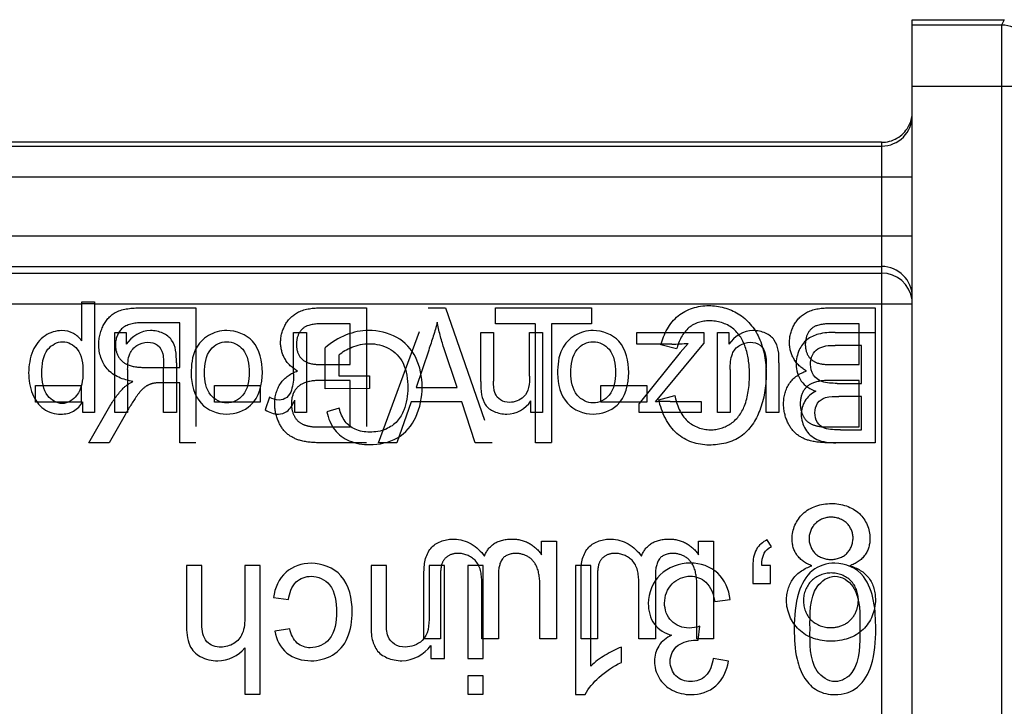
# Model space of a CAD drawing. Units: millimetres. Extents: x 0 to 210, y 0 to 297.
# Drawn here: x 171 to 187, y 130 to 141 of the extents above; entities that cross this region are included whole.
import ezdxf

# ---------------------------------------------------------------- set-up
doc = ezdxf.new("R2010")
doc.units = ezdxf.units.MM
doc.header["$LTSCALE"] = 19.36
doc.linetypes.add('HIDDEN', pattern=[0.2, 0.1, -0.1])
doc.layers.add('3_SUPERFICIES', color=7, linetype='CONTINUOUS')
doc.layers.add('6_FUNCOES_GEOM', color=7, linetype='CONTINUOUS')

msp = doc.modelspace()

# ---------------------------------------------------------------- linework, layer by layer
at = {"layer": '3_SUPERFICIES', "color": 7, "linetype": 'Continuous'}
for p, q in [((172.4095, 135.9292), (172.4095, 136.564)), ((172.4095, 136.564), (172.6194, 136.564)), ((172.6194, 136.564), (172.6194, 134.7603)), ((172.9483, 134.7603), (172.9483, 136.0643)), ((172.9483, 136.0643), (173.1361, 136.0643)), ((173.1361, 136.0643), (173.1361, 135.8727)), ((175.8644, 135.3816), (175.8644, 136.0643)), ((175.8644, 136.0643), (176.0744, 136.0643)), ((176.0744, 136.0643), (176.0744, 134.7603)), ((178.9159, 135.2625), (178.9159, 136.0643)), ((178.9159, 136.0643), (179.1258, 136.0643)), ((179.1258, 136.0643), (179.1258, 135.2711)), ((179.7125, 135.3521), (179.7125, 136.0643)), ((179.7125, 136.0643), (179.9225, 136.0643)), ((179.9225, 136.0643), (179.9225, 134.7603)), ((181.4599, 135.874), (181.4599, 136.0643)), ((181.4599, 136.0643), (182.5563, 136.0643)), ((182.5563, 136.0643), (182.5563, 135.885)), ((182.7744, 134.7603), (182.7744, 136.0643)), ((182.7744, 136.0643), (182.9622, 136.0643)), ((182.9622, 136.0643), (182.9622, 135.8727)), ((184.6979, 136.0643), (185.3499, 136.0643)), ((185.3499, 136.0643), (185.3499, 134.2643)), ((182.0326, 135.874), (181.4599, 135.874)), ((181.7678, 134.9322), (182.5563, 135.885)), ((182.2974, 135.885), (182.1679, 135.734)), ((185.1236, 135.8519), (184.6979, 135.8519)), ((185.1236, 135.233), (185.1236, 135.8519)), ((176.3788, 135.1459), (176.3788, 135.8138)), ((176.6005, 135.6935), (176.6005, 135.3583)), ((182.1679, 135.734), (181.4972, 134.9064)), ((173.9527, 135.5682), (173.9527, 134.7603)), ((183.7787, 135.5682), (183.7787, 134.7603)), ((173.1583, 135.459), (173.1583, 134.7603)), ((173.7427, 134.7603), (173.7427, 135.4835)), ((176.6005, 135.3583), (177.1032, 135.3583)), ((177.1032, 135.3583), (177.1032, 135.1471)), ((182.9844, 135.459), (182.9844, 134.7603)), ((183.5688, 134.7603), (183.5688, 135.4835)), ((184.7282, 135.233), (185.1236, 135.233)), ((177.1032, 135.1471), (176.3788, 135.1459)), ((172.4281, 134.7603), (172.4281, 134.9298)), ((175.4737, 135.0071), (175.4014, 134.8021)), ((175.8854, 134.7603), (175.8854, 134.958)), ((179.7335, 134.7603), (179.7335, 134.9457)), ((181.4972, 134.7603), (181.4972, 134.9064)), ((182.0046, 134.9396), (182.5097, 134.9396)), ((182.5097, 134.9396), (182.5097, 134.7603)), ((185.1236, 135.0206), (184.7539, 135.0206)), ((185.1236, 134.4767), (185.1236, 135.0206)), ((172.6194, 134.7603), (172.4281, 134.7603)), ((173.1583, 134.7603), (172.9483, 134.7603)), ((173.9527, 134.7603), (173.7427, 134.7603)), ((176.0744, 134.7603), (175.8854, 134.7603)), ((176.6086, 134.8266), (176.4045, 134.7677)), ((179.9225, 134.7603), (179.7335, 134.7603)), ((182.5097, 134.7603), (181.4972, 134.7603)), ((182.9844, 134.7603), (182.7744, 134.7603)), ((183.7787, 134.7603), (183.5688, 134.7603)), ((184.7819, 134.4767), (185.1236, 134.4767)), ((185.3499, 134.2643), (184.7084, 134.2643))]:
    msp.add_line(p, q, dxfattribs=at)
for points, start_tangent, end_tangent in [([(171.8113, 136.0086), (171.6128, 135.7635)], (-0.8395061, -0.5433502), (-0.3918151, -0.920044)), ([(172.084, 136.0938), (171.8113, 136.0086)], (-1, 0), (-0.8395061, -0.5433502)), ([(172.273, 136.0471), (172.084, 136.0938)], (-0.8768654, 0.480736), (-1, 0)), ([(172.4095, 135.9292), (172.273, 136.0471)], (-0.5900184, 0.8073898), (-0.8768654, 0.480736)), ([(173.5292, 136.0938), (173.1361, 135.8727)], (-1, 0), (-0.5491441, -0.8357277)), ([(173.7345, 136.0496), (173.5292, 136.0938)], (-0.9057769, 0.4237549), (-1, 0)), ([(173.8757, 135.9391), (173.7345, 136.0496)], (-0.5657541, 0.824574), (-0.9057769, 0.4237549)), ([(174.4752, 136.0139), (174.2664, 135.7905)], (-0.8649206, -0.5019088), (-0.4467542, -0.8946567)), ([(174.7738, 136.0938), (174.4752, 136.0139)], (-1, 0), (-0.8649206, -0.5019088)), ([(175.1952, 135.9185), (174.7738, 136.0938)], (-0.6751299, 0.7376989), (-1, 0)), ([(176.7232, 136.0243), (176.3788, 135.8138)], (-0.9320002, -0.3624578), (-0.76822, -0.640186)), ([(177.0869, 136.095), (176.7232, 136.0243)], (-1, 0), (-0.9320002, -0.3624578)), ([(177.5453, 135.982), (177.0869, 136.095)], (-0.8750767, 0.4839843), (-1, 0)), ([(180.4497, 136.0139), (180.2409, 135.7905)], (-0.8649201, -0.5019096), (-0.4467542, -0.8946567)), ([(180.7483, 136.0938), (180.4497, 136.0139)], (-1, 0), (-0.8649201, -0.5019096)), ([(181.1697, 135.9185), (180.7483, 136.0938)], (-0.6751299, 0.7376989), (-1, 0)), ([(183.3553, 136.0938), (182.9622, 135.8727)], (-1, 0), (-0.5491433, -0.8357282)), ([(183.5606, 136.0496), (183.3553, 136.0938)], (-0.9057769, 0.4237549), (-1, 0)), ([(183.7018, 135.9391), (183.5606, 136.0496)], (-0.5657502, 0.8245767), (-0.9057769, 0.4237549)), ([(184.4226, 136.0348), (184.235, 135.9449)], (-0.9670746, -0.2544932), (-0.7837013, -0.6211379)), ([(184.6979, 136.0643), (184.4226, 136.0348)], (-1, 0), (-0.9670746, -0.2544932)), ([(171.8589, 135.788), (172.098, 135.912)], (0.6229398, 0.7822698), (1, 0)), ([(172.098, 135.912), (172.3331, 135.7923)], (1, 0), (0.6270504, -0.7789787)), ([(173.1933, 135.7144), (173.3101, 135.8528)], (0.3680481, 0.9298067), (0.8497129, 0.5272457)), ([(173.3101, 135.8528), (173.4872, 135.9034)], (0.8497129, 0.5272457), (1, 0)), ([(173.4872, 135.9034), (173.6461, 135.8546)], (1, 0), (0.7890167, -0.6143718)), ([(173.6461, 135.8546), (173.7303, 135.7169)], (0.7890167, -0.6143718), (0.2200924, -0.975479)), ([(173.9408, 135.7747), (173.8757, 135.9391)], (-0.1907468, 0.9816393), (-0.5657541, 0.824574)), ([(174.514, 135.7865), (174.7738, 135.912)], (0.639237, 0.7690098), (1, 0)), ([(174.7738, 135.912), (175.0354, 135.7883)], (1, 0), (0.6392392, -0.769008)), ([(175.3547, 135.4123), (175.1952, 135.9185)], (0, 1), (-0.6751299, 0.7376989)), ([(176.8128, 135.8212), (177.0997, 135.8801)], (0.9216352, 0.3880574), (1, 0)), ([(177.0997, 135.8801), (177.4195, 135.802)], (1, 0), (0.887146, -0.4614889)), ([(177.8558, 135.6531), (177.5453, 135.982)], (-0.4394863, 0.8982493), (-0.8750767, 0.4839843)), ([(180.4885, 135.7865), (180.7483, 135.912)], (0.6392381, 0.7690089), (1, 0)), ([(180.7483, 135.912), (181.0099, 135.7883)], (1, 0), (0.6392381, -0.7690089)), ([(181.3292, 135.4123), (181.1697, 135.9185)], (0, 1), (-0.6751299, 0.7376989)), ([(182.0326, 135.874), (182.2974, 135.885)], (1, 0), (0.9968982, 0.0787024)), ([(183.0194, 135.7144), (183.1362, 135.8528)], (0.3680495, 0.9298062), (0.8497129, 0.5272457)), ([(183.1362, 135.8528), (183.3133, 135.9034)], (0.8497129, 0.5272457), (1, 0)), ([(183.3133, 135.9034), (183.4722, 135.8546)], (1, 0), (0.7890153, -0.6143736)), ([(183.4722, 135.8546), (183.5564, 135.7169)], (0.7890153, -0.6143736), (0.2200924, -0.975479)), ([(183.7668, 135.7747), (183.7018, 135.9391)], (-0.1907504, 0.9816386), (-0.5657502, 0.8245767)), ([(184.235, 135.9449), (184.11, 135.7782)], (-0.7837013, -0.6211379), (-0.4230954, -0.9060851)), ([(184.413, 135.7946), (184.5439, 135.8435)], (0.8387797, 0.544471), (0.9814229, 0.1918571)), ([(184.5439, 135.8435), (184.6979, 135.8519)], (0.9814229, 0.1918571), (1, 0)), ([(171.6128, 135.7635), (171.544, 135.4025)], (-0.3918151, -0.920044), (0, -1)), ([(171.7586, 135.4013), (171.8589, 135.788)], (0, 1), (0.6229398, 0.7822698)), ([(172.3331, 135.7923), (172.4293, 135.4197)], (0.6270504, -0.7789787), (0, -1)), ([(173.1583, 135.459), (173.1933, 135.7144)], (0, 1), (0.3680481, 0.9298067)), ([(173.7303, 135.7169), (173.7427, 135.4835)], (0.2200924, -0.975479), (0, -1)), ([(173.9527, 135.5682), (173.9408, 135.7747)], (0, 1), (-0.1907468, 0.9816393)), ([(174.2664, 135.7905), (174.1941, 135.3939)], (-0.4467542, -0.8946567), (0, -1)), ([(174.4099, 135.4049), (174.514, 135.7865)], (0, 1), (0.639237, 0.7690098)), ([(175.0354, 135.7883), (175.1389, 135.4123)], (0.6392392, -0.769008), (0, -1)), ([(176.6005, 135.6935), (176.8128, 135.8212)], (0.7332509, 0.6799581), (0.9216352, 0.3880574)), ([(177.4195, 135.802), (177.6491, 135.5609)], (0.887146, -0.4614889), (0.4369619, -0.89948)), ([(180.2409, 135.7905), (180.1686, 135.3939)], (-0.4467542, -0.8946567), (0, -1)), ([(180.3844, 135.4049), (180.4885, 135.7865)], (0, 1), (0.6392381, 0.7690089)), ([(181.0099, 135.7883), (181.1134, 135.4123)], (0.6392381, -0.7690089), (0, -1)), ([(182.9844, 135.459), (183.0194, 135.7144)], (0, 1), (0.3680495, 0.9298062)), ([(183.5564, 135.7169), (183.5688, 135.4835)], (0.2200924, -0.975479), (0, -1)), ([(183.7787, 135.5682), (183.7668, 135.7747)], (0, 1), (-0.1907504, 0.9816386)), ([(184.11, 135.7782), (184.0587, 135.5425)], (-0.4230954, -0.9060851), (0, -1)), ([(184.2931, 135.5425), (184.3274, 135.6945)], (0, 1), (0.4575579, 0.8891798)), ([(184.3274, 135.6945), (184.413, 135.7946)], (0.4575579, 0.8891798), (0.8387797, 0.544471)), ([(177.6491, 135.5609), (177.7272, 135.1582)], (0.4369619, -0.89948), (0, -1)), ([(177.9605, 135.1729), (177.8558, 135.6531)], (0, 1), (-0.4394863, 0.8982493)), ([(184.0587, 135.5425), (184.1429, 135.2701)], (0, -1), (0.5894006, -0.8078409)), ([(184.3421, 135.3681), (184.2931, 135.5425)], (-0.5537391, 0.8326902), (0, 1)), ([(171.544, 135.4025), (171.6063, 135.0601)], (0, -1), (0.3687987, -0.9295093)), ([(171.8568, 135.0283), (171.7586, 135.4013)], (-0.6190027, 0.7853888), (0, 1)), ([(172.4293, 135.4197), (172.3266, 135.0366)], (0, -1), (-0.6142841, -0.789085)), ([(174.1941, 135.3939), (174.3565, 134.908)], (0, -1), (0.6752033, -0.7376317)), ([(174.5149, 135.0391), (174.4099, 135.4049)], (-0.6423984, 0.7663709), (0, 1)), ([(175.1389, 135.4123), (175.0351, 135.0378)], (0, -1), (-0.6420266, -0.7666823)), ([(175.1632, 134.876), (175.3547, 135.4123)], (0.7410806, 0.671416), (0, 1)), ([(175.8644, 135.3816), (175.8295, 135.1237)], (0, -1), (-0.2836088, -0.9589401)), ([(179.7125, 135.3521), (179.6154, 135.0124)], (0, -1), (-0.7389965, -0.6737093)), ([(180.1686, 135.3939), (180.331, 134.908)], (0, -1), (0.6752026, -0.7376323)), ([(180.4894, 135.0391), (180.3844, 135.4049)], (-0.6423995, 0.76637), (0, 1)), ([(181.1134, 135.4123), (181.0096, 135.0378)], (0, -1), (-0.6420255, -0.7666833)), ([(181.1377, 134.876), (181.3292, 135.4123)], (0.7410806, 0.671416), (0, 1)), ([(184.4786, 135.2637), (184.3421, 135.3681)], (-0.9476812, 0.3192184), (-0.5537391, 0.8326902)), ([(178.9159, 135.2625), (178.9284, 135.0478)], (0, -1), (0.186661, -0.9824244)), ([(179.1503, 135.0697), (179.1258, 135.2711)], (-0.3465525, 0.9380306), (0, 1)), ([(184.1429, 135.2701), (184.3806, 135.1066)], (0.5894006, -0.8078409), (0.9548855, -0.2969743)), ([(184.7282, 135.233), (184.4786, 135.2637)], (-1, 0), (-0.9476812, 0.3192184)), ([(171.6063, 135.0601), (171.7894, 134.8175)], (0.3687987, -0.9295093), (0.8175862, -0.5758063)), ([(172.0887, 134.904), (171.8568, 135.0283)], (-1, 0), (-0.6190027, 0.7853888)), ([(172.3266, 135.0366), (172.0887, 134.904)], (-0.6142841, -0.789085), (-1, 0)), ([(174.7738, 134.9138), (174.5149, 135.0391)], (-1, 0), (-0.6423984, 0.7663709)), ([(175.0351, 135.0378), (174.7738, 134.9138)], (-0.6420266, -0.7666823), (-1, 0)), ([(175.8295, 135.1237), (175.7515, 135.0031)], (-0.2836088, -0.9589401), (-0.7801048, -0.6256489)), ([(177.7272, 135.1582), (177.6617, 134.796)], (0, -1), (-0.3702681, -0.9289249)), ([(177.8567, 134.683), (177.9605, 135.1729)], (0.4176633, 0.9086019), (0, 1)), ([(178.9284, 135.0478), (178.9935, 134.8848)], (0.186661, -0.9824244), (0.5573776, -0.8302591)), ([(179.2378, 134.9629), (179.1503, 135.0697)], (-0.8410185, 0.5410063), (-0.3465525, 0.9380306)), ([(180.7483, 134.9138), (180.4894, 135.0391)], (-1, 0), (-0.6423995, 0.76637)), ([(181.0096, 135.0378), (180.7483, 134.9138)], (-0.6420255, -0.7666833), (-1, 0)), ([(184.3806, 135.1066), (184.2007, 134.9422)], (-0.8849182, -0.4657464), (-0.5029998, -0.8642865)), ([(172.2754, 134.7809), (172.4281, 134.9298)], (0.8627755, 0.5055873), (0.5557658, 0.8313389)), ([(174.3565, 134.908), (174.7738, 134.7309)], (0.6752033, -0.7376317), (1, 0)), ([(174.7738, 134.7309), (175.1632, 134.876)], (1, 0), (0.7410806, 0.671416)), ([(175.6277, 134.9592), (175.4737, 135.0071)], (-1, 0), (-0.8491366, 0.5281733)), ([(175.7515, 135.0031), (175.6277, 134.9592)], (-0.7801048, -0.6256489), (-1, 0)), ([(175.7525, 134.7751), (175.8854, 134.958)], (0.8108399, 0.585268), (0.4608833, 0.8874608)), ([(178.9935, 134.8848), (179.134, 134.7738)], (0.5573776, -0.8302591), (0.912486, -0.4091079)), ([(179.3836, 134.9224), (179.2378, 134.9629)], (-1, 0), (-0.8410185, 0.5410063)), ([(179.3393, 134.7309), (179.7335, 134.9457)], (1, 0), (0.5383316, 0.8427331)), ([(179.6154, 135.0124), (179.3836, 134.9224)], (-0.7389965, -0.6737093), (-1, 0)), ([(180.331, 134.908), (180.7483, 134.7309)], (0.6752026, -0.7376323), (1, 0)), ([(180.7483, 134.7309), (181.1377, 134.876)], (1, 0), (0.7410806, 0.671416)), ([(182.0046, 134.9396), (181.7678, 134.9322)], (-1, 0), (-0.9985083, -0.0546008)), ([(184.2007, 134.9422), (184.1415, 134.7247)], (-0.5029998, -0.8642865), (0, -1)), ([(184.3643, 134.753), (184.4086, 134.9101)], (0, 1), (0.5726534, 0.8197976)), ([(184.4086, 134.9101), (184.5379, 135.0005)], (0.5726534, 0.8197976), (0.9539136, 0.3000813)), ([(184.5379, 135.0005), (184.7539, 135.0206)], (0.9539136, 0.3000813), (1, 0)), ([(171.7894, 134.8175), (172.0689, 134.7309)], (0.8175862, -0.5758063), (1, 0)), ([(172.0689, 134.7309), (172.2754, 134.7809)], (1, 0), (0.8627755, 0.5055873)), ([(175.4014, 134.8021), (175.6172, 134.7309)], (0.8442124, -0.5360088), (1, 0)), ([(175.6172, 134.7309), (175.7525, 134.7751)], (1, 0), (0.8108399, 0.585268)), ([(176.4045, 134.7677), (176.5346, 134.4736)], (0.2443996, -0.9696746), (0.5995833, -0.8003123)), ([(176.7049, 134.6111), (176.6086, 134.8266)], (-0.5877462, 0.8090453), (-0.2717955, 0.962355)), ([(177.6617, 134.796), (177.5546, 134.6179)], (-0.3702681, -0.9289249), (-0.6536193, -0.7568235)), ([(179.134, 134.7738), (179.3393, 134.7309)], (0.912486, -0.4091079), (1, 0)), ([(184.1415, 134.7247), (184.2092, 134.4878)], (0, -1), (0.5031776, -0.864183)), ([(184.4055, 134.5961), (184.3643, 134.753)], (-0.5166214, 0.8562139), (0, 1)), ([(176.8677, 134.4855), (176.7049, 134.6111)], (-0.9111117, 0.4121594), (-0.5877462, 0.8090453)), ([(177.5546, 134.6179), (177.3716, 134.4875)], (-0.6536193, -0.7568235), (-0.9151004, -0.4032261)), ([(177.5558, 134.3441), (177.8567, 134.683)], (0.8710503, 0.4911939), (0.4176633, 0.9086019)), ([(184.5218, 134.5027), (184.4055, 134.5961)], (-0.9471249, 0.3208653), (-0.5166214, 0.8562139)), ([(176.5346, 134.4736), (176.7696, 134.2974)], (0.5995833, -0.8003123), (0.9232441, -0.3842138)), ([(177.1032, 134.4374), (176.8677, 134.4855)], (-1, 0), (-0.9111117, 0.4121594)), ([(177.3716, 134.4875), (177.1032, 134.4374)], (-0.9151004, -0.4032261), (-1, 0)), ([(184.2092, 134.4878), (184.3946, 134.3195)], (0.5031776, -0.864183), (0.9069706, -0.4211939)), ([(184.7819, 134.4767), (184.5218, 134.5027)], (-1, 0), (-0.9471249, 0.3208653)), ([(176.7696, 134.2974), (177.1044, 134.2336)], (0.9232441, -0.3842138), (1, 0)), ([(177.1044, 134.2336), (177.5558, 134.3441)], (1, 0), (0.8710503, 0.4911939)), ([(184.3946, 134.3195), (184.7084, 134.2643)], (0.9069706, -0.4211939), (1, 0))]:
    msp.add_spline(points, degree=3, dxfattribs=dict(at, start_tangent=start_tangent, end_tangent=end_tangent))
at = {"layer": '6_FUNCOES_GEOM', "color": 7, "linetype": 'Continuous'}
for p, q in [((185.9533, 122.1643), (185.9533, 141.1643)), ((185.9533, 141.1643), (187.4533, 141.1643)), ((187.4533, 141.1643), (187.4095, 141.0767)), ((187.4095, 141.0767), (185.9533, 141.0767)), ((187.9052, 140.0769), (185.9533, 140.0769)), ((187.4052, 140.0769), (187.4052, 123.2517)), ((185.4533, 139.1643), (162.953, 139.1643)), ((163.0142, 139.103), (185.4533, 139.103)), ((185.4533, 139.1643), (185.4533, 124.1643)), ((163.0142, 138.6031), (185.9533, 138.6031)), ((163.4774, 137.6388), (185.9533, 137.6388)), ((163.4774, 137.1395), (185.4533, 137.1395)), ((163.585, 137.0319), (185.4533, 137.0319)), ((163.0857, 136.5326), (172.4095, 136.5326)), ((172.6194, 136.5326), (185.9533, 136.5326)), ((183.6556, 132.5694), (183.5861, 132.6797)), ((174.1181, 132.2643), (174.1181, 131.3002)), ((174.3682, 132.2643), (174.1181, 132.2643)), ((174.3682, 131.3002), (174.3682, 132.2643)), ((175.0699, 132.2643), (175.0699, 131.432)), ((175.32, 132.2643), (175.0699, 132.2643)), ((175.32, 130.1643), (175.32, 132.2643)), ((177.1263, 132.2643), (177.1263, 131.3289)), ((177.3764, 132.2643), (177.1263, 132.2643)), ((177.3764, 131.3389), (177.3764, 132.2643)), ((178.0754, 132.2643), (178.0754, 131.4335)), ((178.3255, 132.2643), (178.0754, 132.2643)), ((178.3255, 130.743), (178.3255, 132.2643)), ((178.7062, 132.2643), (178.7062, 130.743)), ((178.9563, 132.2643), (178.7062, 132.2643)), ((178.9563, 130.743), (178.9563, 132.2643)), ((180.4583, 132.2643), (180.4583, 130.1557)), ((180.7085, 132.2643), (180.4583, 132.2643)), ((180.7085, 130.6212), (180.7085, 132.2643)), ((183.3541, 132.2643), (183.3541, 131.9706)), ((183.6389, 132.2643), (183.4972, 132.2643)), ((183.6389, 131.9706), (183.6389, 132.2643)), ((183.3541, 131.9706), (183.6389, 131.9706)), ((175.534, 131.74), (175.7799, 131.7071)), ((182.7316, 131.6755), (182.9817, 131.7099)), ((175.8008, 131.2286), (175.5576, 131.1899)), ((182.4606, 131.0438), (182.4884, 131.2702)), ((175.0699, 130.9178), (175.0699, 130.1643)), ((178.1004, 130.9593), (178.1004, 130.743)), ((181.2087, 130.6828), (181.2087, 130.9321)), ((178.1004, 130.743), (178.3255, 130.743)), ((178.7062, 130.743), (178.9563, 130.743)), ((182.9567, 130.7), (182.7065, 130.7459)), ((178.9563, 130.4608), (178.7062, 130.4608)), ((178.7062, 130.4608), (178.7062, 130.1643)), ((178.9563, 130.1643), (178.9563, 130.4608)), ((175.0699, 130.1643), (175.32, 130.1643)), ((178.7062, 130.1643), (178.9563, 130.1643)), ((180.4583, 130.1557), (180.6195, 130.1557))]:
    msp.add_line(p, q, dxfattribs=at)
at = {"layer": '6_FUNCOES_GEOM', "color": 8, "linetype": 'HIDDEN'}
for p, q in [((172.6194, 136.5326), (172.4095, 136.5326)), ((173.3924, 136.4643), (174.2703, 136.4643)), ((174.2703, 136.4643), (174.2703, 134.2643)), ((176.3084, 136.4643), (177.0512, 136.4643)), ((177.0512, 136.4643), (177.0512, 134.2643)), ((177.2498, 134.2643), (178.0601, 136.4643)), ((178.0601, 136.4643), (178.3424, 136.4643)), ((178.3424, 136.4643), (179.1028, 134.2643)), ((179.1541, 136.2047), (179.1541, 136.4643)), ((179.1541, 136.4643), (180.7236, 136.4643)), ((180.7236, 136.4643), (180.7236, 136.2047)), ((184.6066, 136.4643), (185.3494, 136.4643)), ((185.3494, 136.4643), (185.3494, 134.2643)), ((174.0083, 136.2212), (173.3816, 136.2212)), ((174.0083, 135.4933), (174.0083, 136.2212)), ((176.7892, 136.2047), (176.3935, 136.2047)), ((176.7892, 135.5399), (176.7892, 136.2047)), ((179.8092, 136.2047), (179.1541, 136.2047)), ((179.8092, 134.2643), (179.8092, 136.2047)), ((180.0712, 136.2047), (180.0712, 134.2643)), ((180.7236, 136.2047), (180.0712, 136.2047)), ((185.0874, 136.2047), (184.6917, 136.2047)), ((185.0874, 135.5399), (185.0874, 136.2047)), ((182.1106, 135.7935), (181.8527, 135.861)), ((178.0669, 135.777), (177.8603, 135.1677)), ((178.5315, 135.1677), (178.3141, 135.813)), ((176.3611, 135.5399), (176.7892, 135.5399)), ((184.6592, 135.5399), (185.0874, 135.5399)), ((173.4451, 135.4933), (174.0083, 135.4933)), ((171.6555, 134.9246), (171.6555, 135.1962)), ((171.6555, 135.1962), (172.4024, 135.1962)), ((172.4024, 135.1962), (172.4024, 134.9246)), ((174.0083, 135.2412), (173.7044, 135.2412)), ((174.0083, 134.2643), (174.0083, 135.2412)), ((174.5742, 134.9246), (174.5742, 135.1962)), ((174.5742, 135.1962), (175.3211, 135.1962)), ((175.3211, 135.1962), (175.3211, 134.9246)), ((176.7892, 135.2803), (176.3314, 135.2803)), ((176.7892, 134.5239), (176.7892, 135.2803)), ((180.8748, 134.9246), (180.8748, 135.1962)), ((180.8748, 135.1962), (181.6217, 135.1962)), ((181.6217, 135.1962), (181.6217, 134.9246)), ((185.0874, 135.2803), (184.6295, 135.2803)), ((185.0874, 134.5239), (185.0874, 135.2803)), ((177.8603, 135.1677), (178.5315, 135.1677)), ((181.8189, 134.9621), (182.0809, 135.0356)), ((172.4024, 134.9246), (171.6555, 134.9246)), ((175.3211, 134.9246), (174.5742, 134.9246)), ((177.7792, 134.9306), (177.5483, 134.2643)), ((178.6071, 134.9306), (177.7792, 134.9306)), ((178.8246, 134.2643), (178.6071, 134.9306)), ((181.6217, 134.9246), (180.8748, 134.9246)), ((172.5253, 134.2643), (172.8697, 134.8631)), ((173.1169, 134.722), (172.8549, 134.2643)), ((176.2962, 134.5239), (176.7892, 134.5239)), ((184.5944, 134.5239), (185.0874, 134.5239)), ((172.8549, 134.2643), (172.5253, 134.2643)), ((174.2703, 134.2643), (174.0083, 134.2643)), ((177.0512, 134.2643), (176.2962, 134.2643)), ((177.5483, 134.2643), (177.2498, 134.2643)), ((179.1028, 134.2643), (178.8246, 134.2643)), ((180.0712, 134.2643), (179.8092, 134.2643)), ((185.3494, 134.2643), (184.5944, 134.2643)), ((179.9084, 132.4344), (179.9084, 132.658)), ((179.9084, 132.658), (180.15, 132.658)), ((180.15, 132.658), (180.15, 131.0643)), ((182.4686, 132.658), (182.7102, 132.658)), ((182.4686, 132.4344), (182.4686, 132.658)), ((182.7102, 132.658), (182.7102, 131.0643)), ((177.9905, 131.0643), (177.9905, 132.1583)), ((180.5507, 131.0643), (180.5507, 132.1583)), ((178.2592, 132.0682), (178.2592, 131.0643)), ((178.933, 131.0643), (178.933, 131.9902)), ((179.2031, 132.0998), (179.2031, 131.0643)), ((180.8193, 132.0682), (180.8193, 131.0643)), ((181.4931, 131.0643), (181.4931, 131.9902)), ((181.7632, 132.0998), (181.7632, 131.0643)), ((179.8799, 131.0643), (179.8799, 131.8912)), ((182.4401, 131.0643), (182.4401, 131.8912)), ((178.2592, 131.0643), (177.9905, 131.0643)), ((179.2031, 131.0643), (178.933, 131.0643)), ((180.15, 131.0643), (179.8799, 131.0643)), ((180.8193, 131.0643), (180.5507, 131.0643)), ((181.7632, 131.0643), (181.4931, 131.0643)), ((182.7102, 131.0643), (182.4401, 131.0643))]:
    msp.add_line(p, q, dxfattribs=at)
at = {"layer": '6_FUNCOES_GEOM', "color": 7, "linetype": 'Continuous'}
for centre, radius, start, end in [((187.4095, 140.5767), 0.5, 0.01379, 89.99308), ((185.4533, 139.603), 0.5, 269.99533, 359.99533), ((185.4536, 136.6398), 0.4997, 0.04204, 90.04199), ((185.4536, 136.5322), 0.4997, 7.5565, 90.04029)]:
    msp.add_arc(centre, radius, start, end, dxfattribs=at)
at = {"layer": '6_FUNCOES_GEOM', "color": 8, "linetype": 'HIDDEN'}
for centre, radius, start, end in [((185.4637, 139.6646), 0.4896, 352.7973, 359.96864), ((185.4536, 136.5322), 0.4997, 0.04261, 7.5565), ((185.4575, 136.5324), 0.4958, 0.02318, 7.59538)]:
    msp.add_arc(centre, radius, start, end, dxfattribs=at)
at = {"layer": '6_FUNCOES_GEOM', "color": 7, "linetype": 'Continuous'}
for points, start_tangent, end_tangent in [([(187.4095, 141.0767), (187.4082, 141.0234), (187.407, 140.8795), (187.4061, 140.6586), (187.4055, 140.3821), (187.4052, 140.0769)], (-0.2450553, -0.9695091), (-0.0000055, -1)), ([(185.8863, 139.4143), (185.9494, 139.6033)], (0.4981026, 0.8671181), (0.1249043, 0.9921688)), ([(185.4533, 139.1643), (185.7033, 139.2313), (185.8863, 139.4143)], (1, 0), (0.4981026, 0.8671181)), ([(183.5861, 132.6797), (183.4102, 132.5247)], (-0.9077517, -0.4195079), (-0.4878085, -0.8729507)), ([(183.4102, 132.5247), (183.3541, 132.2643)], (-0.4878085, -0.8729507), (0, -1)), ([(183.4972, 132.2643), (183.5389, 132.4634)], (0.0323173, 0.9994777), (0.4789669, 0.877833)), ([(183.5389, 132.4634), (183.6556, 132.5694)], (0.4789669, 0.877833), (0.9080748, 0.4188081)), ([(176.1481, 132.2987), (175.741, 132.1511)], (-1, 0), (-0.7473027, -0.6644838)), ([(176.6358, 132.0953), (176.1481, 132.2987)], (-0.6683594, 0.7438385), (-1, 0)), ([(182.3342, 132.3015), (181.8426, 132.1107)], (-1, 0), (-0.7137449, -0.7004057)), ([(182.7805, 132.1372), (182.3342, 132.3015)], (-0.7330626, 0.6801612), (-1, 0)), ([(184.6921, 132.3001), (184.3225, 132.1769)], (-1, 0), (-0.760362, -0.6494995)), ([(185.1553, 132.0828), (184.6921, 132.3001)], (-0.6083349, 0.7936805), (-1, 0)), ([(175.741, 132.1511), (175.534, 131.74)], (-0.7473027, -0.6644838), (-0.1570404, -0.9875922)), ([(184.3225, 132.1769), (184.1022, 131.8257)], (-0.760362, -0.6494995), (-0.3089643, -0.9510736)), ([(175.7799, 131.7071), (175.9049, 131.9936)], (0.1387569, 0.9903265), (0.7271334, 0.6864962)), ([(175.9049, 131.9936), (176.1509, 132.0867)], (0.7271334, 0.6864962), (1, 0)), ([(176.1509, 132.0867), (176.449, 131.9484)], (1, 0), (0.6338993, -0.7734156)), ([(176.8193, 131.5094), (176.6358, 132.0953)], (0, 1), (-0.6683594, 0.7438385)), ([(181.8426, 132.1107), (181.6478, 131.644)], (-0.7137449, -0.7004057), (0, -1)), ([(182.0351, 131.9624), (182.3328, 132.0881)], (0.6931731, 0.7207712), (1, 0)), ([(182.3328, 132.0881), (182.5857, 131.9921)], (1, 0), (0.7330628, -0.6801609)), ([(182.5857, 131.9921), (182.7316, 131.6755)], (0.7330628, -0.6801609), (0.1868463, -0.9823892)), ([(182.9817, 131.7099), (182.7805, 132.1372)], (-0.0949781, 0.9954794), (-0.7330626, 0.6801612)), ([(184.4031, 131.9162), (184.6921, 132.0881)], (0.5617442, 0.827311), (1, 0)), ([(184.6921, 132.0881), (184.9825, 131.9176)], (1, 0), (0.5617442, -0.827311)), ([(185.3563, 131.2286), (185.1553, 132.0828)], (0, 1), (-0.6083349, 0.7936805)), ([(176.449, 131.9484), (176.5622, 131.5022)], (0.6338993, -0.7734156), (0, -1)), ([(181.9131, 131.6498), (182.0351, 131.9624)], (0, 1), (0.6931731, 0.7207712)), ([(184.1022, 131.8257), (184.028, 131.2286)], (-0.3089643, -0.9510736), (0, -1)), ([(184.285, 131.2286), (184.4031, 131.9162)], (0, 1), (0.5617442, 0.827311)), ([(184.9825, 131.9176), (185.0993, 131.2286)], (0.5617442, -0.827311), (0, -1)), ([(176.5622, 131.5022), (176.4445, 131.0607)], (0, -1), (-0.6446057, -0.7645152)), ([(176.7401, 131.0782), (176.8193, 131.5094)], (0.393945, 0.919134), (0, 1)), ([(181.6478, 131.644), (181.7478, 131.306)], (0, -1), (0.5943485, -0.8042076)), ([(182.0257, 131.3575), (181.9131, 131.6498)], (-0.6962582, 0.7177914), (0, 1)), ([(175.0699, 131.432), (175.0279, 131.1514)], (0, -1), (-0.3781069, -0.9257619)), ([(177.4056, 131.104), (177.3764, 131.3389)], (-0.3529477, 0.935643), (0, 1)), ([(178.0754, 131.4335), (177.9597, 131.0371)], (0, -1), (-0.7459376, -0.6660158)), ([(182.3119, 131.2415), (182.0257, 131.3575)], (-1, 0), (-0.6962582, 0.7177914)), ([(174.1181, 131.3002), (174.1711, 130.9594)], (0, -1), (0.4065258, -0.9136393)), ([(174.4502, 131.0195), (174.3682, 131.3002)], (-0.6781233, 0.7349482), (0, 1)), ([(175.5576, 131.1899), (175.7538, 130.835)], (0.1870148, -0.9823571), (0.7757269, -0.6310687)), ([(175.9244, 130.998), (175.8008, 131.2286)], (-0.7493536, 0.66217), (-0.2262324, 0.9740733)), ([(177.1263, 131.3289), (177.1413, 131.0784)], (0, -1), (0.1904496, -0.981697)), ([(181.7478, 131.306), (182.0285, 131.1269)], (0.5943485, -0.8042076), (0.9724423, -0.2331435)), ([(182.4884, 131.2702), (182.3119, 131.2415)], (-0.9659034, -0.2589026), (-1, 0)), ([(184.028, 131.2286), (184.0738, 130.733)], (0, -1), (0.2408356, -0.9705659)), ([(184.4034, 130.5398), (184.285, 131.2286)], (-0.5641551, 0.8256688), (0, 1)), ([(185.0993, 131.2286), (184.9696, 130.5198)], (0, -1), (-0.5582967, -0.8296413)), ([(185.2827, 130.6298), (185.3563, 131.2286)], (0.3128926, 0.9497885), (0, 1)), ([(174.6794, 130.9307), (174.4502, 131.0195)], (-1, 0), (-0.6781233, 0.7349482)), ([(175.0279, 131.1514), (174.8892, 130.9908)], (-0.3781069, -0.9257619), (-0.8521191, -0.5233478)), ([(176.4445, 131.0607), (176.137, 130.9206)], (-0.6446057, -0.7645152), (-1, 0)), ([(176.4997, 130.8017), (176.7401, 131.0782)], (0.8694004, 0.4941083), (0.393945, 0.919134)), ([(177.1413, 131.0784), (177.2188, 130.8883)], (0.1904496, -0.981697), (0.5653899, -0.8248238)), ([(177.5098, 130.9794), (177.4056, 131.104)], (-0.846087, 0.5330448), (-0.3529477, 0.935643)), ([(177.9597, 131.0371), (177.6835, 130.9321)], (-0.7459376, -0.6660158), (-1, 0)), ([(182.0285, 131.1269), (181.8187, 130.9493)], (-0.9055101, -0.4243248), (-0.5355937, -0.8444758)), ([(182.1329, 130.9604), (182.4203, 131.0467)], (0.8305693, 0.5569152), (1, 0)), ([(182.4203, 131.0467), (182.4606, 131.0438)], (1, 0), (0.9855581, -0.1693374)), ([(174.1711, 130.9594), (174.3432, 130.776)], (0.4065258, -0.9136393), (0.8758409, -0.4826)), ([(174.628, 130.7086), (175.0699, 130.9178)], (1, 0), (0.6431912, 0.7657056)), ([(174.8892, 130.9908), (174.6794, 130.9307)], (-0.8521191, -0.5233478), (-1, 0)), ([(176.137, 130.9206), (175.9244, 130.998)], (-1, 0), (-0.7493536, 0.66217)), ([(177.2188, 130.8883), (177.3862, 130.7588)], (0.5653899, -0.8248238), (0.915619, -0.4020471)), ([(177.6835, 130.9321), (177.5098, 130.9794)], (-1, 0), (-0.846087, 0.5330448)), ([(177.6307, 130.7086), (178.1004, 130.9593)], (1, 0), (0.5463088, 0.8375838)), ([(181.2087, 130.9321), (180.9458, 130.7994)], (-0.938414, -0.3455128), (-0.8532507, -0.521501)), ([(181.8187, 130.9493), (181.7478, 130.7015)], (-0.5355937, -0.8444758), (0, -1)), ([(182.0049, 130.6957), (182.1329, 130.9604)], (0, 1), (0.8305693, 0.5569152)), ([(174.3432, 130.776), (174.628, 130.7086)], (0.8758409, -0.4826), (1, 0)), ([(175.7538, 130.835), (176.1467, 130.7086)], (0.7757269, -0.6310687), (1, 0)), ([(176.1467, 130.7086), (176.4997, 130.8017)], (1, 0), (0.8694004, 0.4941083)), ([(177.3862, 130.7588), (177.6307, 130.7086)], (0.915619, -0.4020471), (1, 0)), ([(180.9458, 130.7994), (180.7085, 130.6212)], (-0.8532507, -0.521501), (-0.712761, -0.7014069)), ([(181.7478, 130.7015), (181.8231, 130.4309)], (0, -1), (0.5061579, -0.8624408)), ([(182.0986, 130.4615), (182.0049, 130.6957)], (-0.7043681, 0.7098349), (0, 1)), ([(182.7065, 130.7459), (182.5818, 130.4619)], (-0.1418459, -0.9898887), (-0.71582, -0.6982849)), ([(182.7482, 130.2989), (182.9567, 130.7)], (0.7535755, 0.6573613), (0.1750858, 0.9845532)), ([(184.0738, 130.733), (184.2007, 130.421)], (0.2408356, -0.9705659), (0.5284206, -0.8489827)), ([(180.8418, 130.4365), (181.2087, 130.6828)], (0.7353113, 0.6777295), (0.8999249, 0.436045)), ([(184.6949, 130.3691), (184.4034, 130.5398)], (-1, 0), (-0.5641551, 0.8256688)), ([(185.0614, 130.2793), (185.2827, 130.6298)], (0.7631305, 0.6462444), (0.3128926, 0.9497885)), ([(180.6195, 130.1557), (180.8418, 130.4365)], (0.4363848, 0.8997601), (0.7353113, 0.6777295)), ([(181.8231, 130.4309), (182.0369, 130.2305)], (0.5061579, -0.8624408), (0.8874774, -0.4608512)), ([(182.3383, 130.3677), (182.0986, 130.4615)], (-1, 0), (-0.7043681, 0.7098349)), ([(182.5818, 130.4619), (182.3383, 130.3677)], (-0.71582, -0.6982849), (-1, 0)), ([(184.2007, 130.421), (184.4047, 130.2248)], (0.5284206, -0.8489827), (0.8745678, -0.4849032)), ([(184.9696, 130.5198), (184.6949, 130.3691)], (-0.5582967, -0.8296413), (-1, 0)), ([(182.0369, 130.2305), (182.3439, 130.1557)], (0.8874774, -0.4608512), (1, 0)), ([(182.3439, 130.1557), (182.7482, 130.2989)], (1, 0), (0.7535755, 0.6573613)), ([(184.4047, 130.2248), (184.6921, 130.1557)], (0.8745678, -0.4849032), (1, 0)), ([(184.6921, 130.1557), (185.0614, 130.2793)], (1, 0), (0.7631305, 0.6462444))]:
    msp.add_spline(points, degree=3, dxfattribs=dict(at, start_tangent=start_tangent, end_tangent=end_tangent))
at = {"layer": '6_FUNCOES_GEOM', "color": 8, "linetype": 'HIDDEN'}
for points, start_tangent, end_tangent in [([(182.1353, 136.3332), (182.6347, 136.5018)], (0.7703219, 0.6376552), (1, 0)), ([(182.6347, 136.5018), (183.1155, 136.3682)], (1, 0), (0.8548433, -0.5188863)), ([(172.7706, 136.1951), (172.9899, 136.4043)], (0.4806539, 0.8769104), (0.9203853, 0.3910126)), ([(172.9899, 136.4043), (173.3924, 136.4643)], (0.9203853, 0.3910126), (1, 0)), ([(175.7303, 136.1912), (175.9451, 136.3968)], (0.4830027, 0.8756189), (0.897921, 0.4401566)), ([(175.9451, 136.3968), (176.3084, 136.4643)], (0.897921, 0.4401566), (1, 0)), ([(181.8527, 135.861), (182.1353, 136.3332)], (0.2576623, 0.966235), (0.7703219, 0.6376552)), ([(183.1155, 136.3682), (183.4518, 135.9796)], (0.8548433, -0.5188863), (0.4163254, -0.9092157)), ([(184.0285, 136.1912), (184.2433, 136.3968)], (0.4830027, 0.8756189), (0.8979207, 0.4401573)), ([(184.2433, 136.3968), (184.6066, 136.4643)], (0.8979207, 0.4401573), (1, 0)), ([(172.6874, 135.864), (172.7706, 136.1951)], (0, 1), (0.4806539, 0.8769104)), ([(173.3816, 136.2212), (173.0605, 136.1202)], (-1, 0), (-0.7110468, -0.7031447)), ([(175.652, 135.9015), (175.7303, 136.1912)], (0, 1), (0.4830027, 0.8756189)), ([(176.0924, 136.1729), (175.9577, 136.0588)], (-0.9416059, -0.3367169), (-0.496267, -0.86817)), ([(176.3935, 136.2047), (176.0924, 136.1729)], (-1, 0), (-0.9416059, -0.3367169)), ([(178.2074, 136.2332), (178.0669, 135.777)], (-0.2402539, -0.9707101), (-0.3211916, -0.9470142)), ([(178.3141, 135.813), (178.2074, 136.2332)], (-0.3156096, 0.9488891), (-0.1789775, 0.9838532)), ([(182.6401, 136.2527), (182.3111, 136.1423)], (-1, 0), (-0.767408, -0.6411591)), ([(183.0223, 136.1311), (182.6401, 136.2527)], (-0.7848827, 0.6196444), (-1, 0)), ([(183.9502, 135.9015), (184.0285, 136.1912)], (0, 1), (0.4830027, 0.8756189)), ([(184.3905, 136.1729), (184.2559, 136.0588)], (-0.9416057, -0.3367175), (-0.4962656, -0.8681707)), ([(184.6917, 136.2047), (184.3905, 136.1729)], (-1, 0), (-0.9416057, -0.3367175)), ([(173.0605, 136.1202), (172.9575, 135.864)], (-0.7110468, -0.7031447), (0, -1)), ([(175.9577, 136.0588), (175.91, 135.867)], (-0.496267, -0.86817), (0, -1)), ([(182.3111, 136.1423), (182.1106, 135.7935)], (-0.767408, -0.6411591), (-0.277353, -0.9607681)), ([(183.2377, 135.8042), (183.0223, 136.1311)], (-0.2887957, 0.9573907), (-0.7848827, 0.6196444)), ([(184.2559, 136.0588), (184.2081, 135.867)], (-0.4962656, -0.8681707), (0, -1)), ([(172.8238, 135.4694), (172.6874, 135.864)], (-0.6474935, 0.762071), (0, 1)), ([(172.9575, 135.864), (173.0102, 135.6659)], (0, -1), (0.5049471, -0.8631503)), ([(175.7206, 135.6357), (175.652, 135.9015)], (-0.482828, 0.8757152), (0, 1)), ([(175.91, 135.867), (175.9613, 135.6749)], (0, -1), (0.5518707, -0.8339297)), ([(183.4518, 135.9796), (183.5693, 135.3808)], (0.4163254, -0.9092157), (0, -1)), ([(184.0187, 135.6357), (183.9502, 135.9015)], (-0.4828275, 0.8757155), (0, 1)), ([(184.2081, 135.867), (184.2595, 135.6749)], (0, -1), (0.5518674, -0.8339319)), ([(175.9613, 135.6749), (176.111, 135.5645)], (0.5518707, -0.8339297), (0.9490466, -0.3151358)), ([(183.2992, 135.3823), (183.2377, 135.8042)], (0, 1), (-0.2887957, 0.9573907)), ([(184.2595, 135.6749), (184.4091, 135.5645)], (0.5518674, -0.8339319), (0.9490464, -0.3151363)), ([(173.0102, 135.6659), (173.1642, 135.5339)], (0.5049471, -0.8631503), (0.928476, -0.3713924)), ([(173.1642, 135.5339), (173.4451, 135.4933)], (0.928476, -0.3713924), (1, 0)), ([(175.9289, 135.4348), (175.7206, 135.6357)], (-0.8741578, 0.485642), (-0.482828, 0.8757152)), ([(176.111, 135.5645), (176.3611, 135.5399)], (0.9490466, -0.3151358), (1, 0)), ([(184.227, 135.4348), (184.0187, 135.6357)], (-0.8741573, 0.4856429), (-0.4828275, 0.8757155)), ([(184.4091, 135.5645), (184.6592, 135.5399)], (0.9490464, -0.3151363), (1, 0)), ([(173.2452, 135.2652), (172.8238, 135.4694)], (-0.988821, 0.1491077), (-0.6474935, 0.762071)), ([(175.6537, 135.235), (175.9289, 135.4348)], (0.5685951, 0.8226175), (0.9501126, 0.311907)), ([(183.2262, 134.8916), (183.2992, 135.3823)], (0.3289934, 0.9443322), (0, 1)), ([(183.5693, 135.3808), (183.4653, 134.791)], (0, -1), (-0.3581584, -0.9336608)), ([(183.9518, 135.235), (184.227, 135.4348)], (0.5685937, 0.8226185), (0.9501129, 0.3119062)), ([(173.0877, 135.1551), (173.2452, 135.2652)], (0.7009819, 0.7131791), (0.8781882, 0.4783153)), ([(173.5589, 135.2292), (173.44, 135.1717)], (-0.9686636, -0.2483765), (-0.8158416, -0.5782755)), ([(173.7044, 135.2412), (173.5589, 135.2292)], (-1, 0), (-0.9686636, -0.2483765)), ([(175.5561, 134.9021), (175.6537, 135.235)], (0, 1), (0.5685951, 0.8226175)), ([(176.0423, 135.2427), (175.8843, 135.1152)], (-0.942215, -0.3350087), (-0.5330353, -0.846093)), ([(176.3314, 135.2803), (176.0423, 135.2427)], (-1, 0), (-0.942215, -0.3350087)), ([(183.8543, 134.9021), (183.9518, 135.235)], (0, 1), (0.5685937, 0.8226185)), ([(184.3405, 135.2427), (184.1825, 135.1152)], (-0.9422148, -0.3350092), (-0.5330377, -0.8460915)), ([(184.6295, 135.2803), (184.3405, 135.2427)], (-1, 0), (-0.9422148, -0.3350092)), ([(172.8697, 134.8631), (173.0877, 135.1551)], (0.5071658, 0.8618485), (0.7009819, 0.7131791)), ([(173.44, 135.1717), (173.3067, 135.0245)], (-0.8158416, -0.5782755), (-0.5769956, -0.8167472)), ([(175.8843, 135.1152), (175.8276, 134.9021)], (-0.5330353, -0.846093), (0, -1)), ([(182.0809, 135.0356), (182.2875, 134.6169)], (0.1923088, -0.9813345), (0.7360065, -0.6769744)), ([(184.1825, 135.1152), (184.1257, 134.9021)], (-0.5330377, -0.8460915), (0, -1)), ([(173.3067, 135.0245), (173.1169, 134.722)], (-0.5769956, -0.8167472), (-0.4968141, -0.867857)), ([(175.6155, 134.6139), (175.5561, 134.9021)], (-0.4045536, 0.9145143), (0, 1)), ([(175.8276, 134.9021), (175.8673, 134.7163)], (0, -1), (0.4381989, -0.8988781)), ([(182.116, 134.4144), (181.8189, 134.9621)], (-0.7505263, 0.6608406), (-0.2247257, 0.9744221)), ([(182.9968, 134.5791), (183.2262, 134.8916)], (0.8314924, 0.5555361), (0.3289934, 0.9443322)), ([(183.9137, 134.6139), (183.8543, 134.9021)], (-0.4045557, 0.9145134), (0, 1)), ([(184.1257, 134.9021), (184.1654, 134.7163)], (0, -1), (0.4382028, -0.8988761)), ([(175.8673, 134.7163), (175.9664, 134.5939)], (0.4381989, -0.8988781), (0.8249305, -0.5652342)), ([(183.4653, 134.791), (183.1601, 134.3708)], (-0.3581584, -0.9336608), (-0.8121908, -0.5833919)), ([(184.1654, 134.7163), (184.2646, 134.5939)], (0.4382028, -0.8988761), (0.8249324, -0.5652314)), ([(175.7603, 134.4102), (175.6155, 134.6139)], (-0.7669877, 0.6416617), (-0.4045536, 0.9145143)), ([(175.9664, 134.5939), (176.1179, 134.5342)], (0.8249305, -0.5652342), (0.9793663, -0.2020932)), ([(182.2875, 134.6169), (182.6603, 134.4759)], (0.7360065, -0.6769744), (1, 0)), ([(182.6603, 134.4759), (182.9968, 134.5791)], (1, 0), (0.8314924, 0.5555361)), ([(184.0585, 134.4102), (183.9137, 134.6139)], (-0.7669871, 0.6416625), (-0.4045557, 0.9145134)), ([(184.2646, 134.5939), (184.4161, 134.5342)], (0.8249324, -0.5652314), (0.9793666, -0.2020915)), ([(175.9775, 134.3003), (175.7603, 134.4102)], (-0.9635181, 0.267643), (-0.7669877, 0.6416617)), ([(176.1179, 134.5342), (176.2962, 134.5239)], (0.9793663, -0.2020932), (1, 0)), ([(182.6387, 134.2268), (182.116, 134.4144)], (-1, 0), (-0.7505263, 0.6608406)), ([(184.2757, 134.3003), (184.0585, 134.4102)], (-0.9635179, 0.2676437), (-0.7669871, 0.6416625)), ([(184.4161, 134.5342), (184.5944, 134.5239)], (0.9793666, -0.2020915), (1, 0)), ([(176.2962, 134.2643), (175.9775, 134.3003)], (-1, 0), (-0.9635181, 0.267643)), ([(183.1601, 134.3708), (182.6387, 134.2268)], (-0.8121908, -0.5833919), (-1, 0)), ([(184.5944, 134.2643), (184.2757, 134.3003)], (-1, 0), (-0.9635179, 0.2676437)), ([(184.1673, 133.1052), (184.6311, 133.2733)], (0.7254638, 0.6882604), (1, 0)), ([(184.6311, 133.2733), (185.0902, 133.1097)], (1, 0), (0.7258282, -0.687876)), ([(183.9918, 132.6985), (184.1673, 133.1052)], (0, 1), (0.7254638, 0.6882604)), ([(185.0902, 133.1097), (185.2628, 132.706)], (0.7258282, -0.687876), (0, -1)), ([(184.3729, 132.9491), (184.2694, 132.7)], (-0.7148341, -0.6992941), (0, -1)), ([(184.6281, 133.0512), (184.3729, 132.9491)], (-1, 0), (-0.7148341, -0.6992941)), ([(184.885, 132.9525), (184.6281, 133.0512)], (-0.7188567, 0.6951583), (-1, 0)), ([(184.9867, 132.715), (184.885, 132.9525)], (0, 1), (-0.7188567, 0.6951583)), ([(178.1185, 132.5616), (178.4828, 132.694)], (0.6977834, 0.7163088), (1, 0)), ([(178.4828, 132.694), (178.975, 132.4149)], (1, 0), (0.5608491, -0.827918)), ([(178.975, 132.4149), (179.1359, 132.62)], (0.3404407, 0.940266), (0.8384433, 0.5449889)), ([(179.1359, 132.62), (179.4252, 132.694)], (0.8384433, 0.5449889), (1, 0)), ([(179.4252, 132.694), (179.709, 132.6223)], (1, 0), (0.8663154, -0.4994973)), ([(179.709, 132.6223), (179.9084, 132.4344)], (0.8663154, -0.4994973), (0.5358255, -0.8443288)), ([(180.6786, 132.5616), (181.0429, 132.694)], (0.6977834, 0.7163088), (1, 0)), ([(181.0429, 132.694), (181.5351, 132.4149)], (1, 0), (0.5608483, -0.8279186)), ([(181.5351, 132.4149), (181.6961, 132.62)], (0.3404407, 0.940266), (0.8384433, 0.5449889)), ([(181.6961, 132.62), (181.9854, 132.694)], (0.8384433, 0.5449889), (1, 0)), ([(181.9854, 132.694), (182.2692, 132.6223)], (1, 0), (0.8663154, -0.4994973)), ([(182.2692, 132.6223), (182.4686, 132.4344)], (0.8663154, -0.4994973), (0.5358255, -0.8443288)), ([(184.0728, 132.4314), (183.9918, 132.6985)], (-0.5843048, 0.8115343), (0, 1)), ([(184.2694, 132.7), (184.3699, 132.4584)], (0, -1), (0.7071066, -0.707107)), ([(184.8865, 132.4595), (184.9867, 132.715)], (0.7110907, 0.7031003), (0, 1)), ([(185.2628, 132.706), (185.1822, 132.4327)], (0, -1), (-0.5804752, -0.8142779)), ([(177.9905, 132.1583), (178.1185, 132.5616)], (0, 1), (0.6977834, 0.7163088)), ([(178.5428, 132.4599), (178.3813, 132.4155)], (-1, 0), (-0.8425214, -0.5386628)), ([(178.8223, 132.3477), (178.5428, 132.4599)], (-0.7035453, 0.7106504), (-1, 0)), ([(179.4852, 132.4599), (179.2696, 132.3695)], (-1, 0), (-0.5935441, -0.8048015)), ([(179.6965, 132.3994), (179.4852, 132.4599)], (-0.8513178, 0.5246503), (-1, 0)), ([(180.5507, 132.1583), (180.6786, 132.5616)], (0, 1), (0.6977834, 0.7163088)), ([(181.1029, 132.4599), (180.9414, 132.4155)], (-1, 0), (-0.8425214, -0.5386628)), ([(181.3825, 132.3477), (181.1029, 132.4599)], (-0.7035447, 0.710651), (-1, 0)), ([(182.0454, 132.4599), (181.8298, 132.3695)], (-1, 0), (-0.593543, -0.8048023)), ([(182.2566, 132.3994), (182.0454, 132.4599)], (-0.8513183, 0.5246496), (-1, 0)), ([(184.6251, 132.3609), (184.8865, 132.4595)], (1, 0), (0.7110907, 0.7031003)), ([(178.2862, 132.3009), (178.2592, 132.0682)], (-0.3511269, -0.9363279), (0, -1)), ([(178.3813, 132.4155), (178.2862, 132.3009)], (-0.8425214, -0.5386628), (-0.3511269, -0.9363279)), ([(178.933, 131.9902), (178.8223, 132.3477)], (0, 1), (-0.7035453, 0.7106504)), ([(179.2696, 132.3695), (179.2031, 132.0998)], (-0.5935441, -0.8048015), (0, -1)), ([(179.8368, 132.2245), (179.6965, 132.3994)], (-0.3541067, 0.935205), (-0.8513178, 0.5246503)), ([(180.8463, 132.3009), (180.8193, 132.0682)], (-0.3511225, -0.9363295), (0, -1)), ([(180.9414, 132.4155), (180.8463, 132.3009)], (-0.8425214, -0.5386628), (-0.3511225, -0.9363295)), ([(181.4931, 131.9902), (181.3825, 132.3477)], (0, 1), (-0.7035447, 0.710651)), ([(181.8298, 132.3695), (181.7632, 132.0998)], (-0.593543, -0.8048023), (0, -1)), ([(182.3969, 132.2245), (182.2566, 132.3994)], (-0.3541067, 0.935205), (-0.8513183, 0.5246496)), ([(184.3159, 132.2573), (184.0728, 132.4314)], (-0.936329, 0.3511238), (-0.5843048, 0.8115343)), ([(184.3699, 132.4584), (184.6251, 132.3609)], (0.7071066, -0.707107), (1, 0)), ([(185.1822, 132.4327), (184.9327, 132.2573)], (-0.5804752, -0.8142779), (-0.9408873, -0.3387197)), ([(179.8799, 131.8912), (179.8368, 132.2245)], (0, 1), (-0.3541067, 0.935205)), ([(182.4401, 131.8912), (182.3969, 132.2245)], (0, 1), (-0.3541067, 0.935205)), ([(184.0086, 132.044), (184.3159, 132.2573)], (0.5829969, 0.8124744), (0.9486834, 0.3162275)), ([(184.6326, 132.1403), (184.3088, 132.0123)], (-1, 0), (-0.7163088, -0.6977834)), ([(184.9492, 132.0142), (184.6326, 132.1403)], (-0.7071069, 0.7071067), (-1, 0)), ([(184.9327, 132.2573), (185.2433, 132.0592)], (0.966235, -0.2576626), (0.6000001, -0.7999999)), ([(183.9017, 131.6931), (184.0086, 132.044)], (0, 1), (0.5829969, 0.8124744)), ([(184.3088, 132.0123), (184.1778, 131.6901)], (-0.7163088, -0.6977834), (0, -1)), ([(185.0738, 131.6991), (184.9492, 132.0142)], (0, 1), (-0.7071069, 0.7071067)), ([(185.2433, 132.0592), (185.3514, 131.7006)], (0.6000001, -0.7999999), (0, -1)), ([(184.1013, 131.2188), (183.9017, 131.6931)], (-0.7191914, 0.694812), (0, 1)), ([(184.1778, 131.6901), (184.3035, 131.3731)], (0, -1), (0.7102704, -0.7039289)), ([(185.0197, 131.4755), (185.0738, 131.6991)], (0.4472136, 0.8944272), (0, 1)), ([(185.3514, 131.7006), (185.1522, 131.2185)], (0, -1), (-0.7171637, -0.6969048)), ([(184.3035, 131.3731), (184.6235, 131.2489)], (0.7102704, -0.7039289), (1, 0)), ([(184.8562, 131.3074), (185.0197, 131.4755)], (0.879292, 0.4762832), (0.4472136, 0.8944272)), ([(184.6266, 131.0268), (184.1013, 131.2188)], (-1, 0), (-0.7191914, 0.694812)), ([(184.6235, 131.2489), (184.8562, 131.3074)], (1, 0), (0.879292, 0.4762832)), ([(185.1522, 131.2185), (184.6266, 131.0268)], (-0.7171637, -0.6969048), (-1, 0))]:
    msp.add_spline(points, degree=3, dxfattribs=dict(at, start_tangent=start_tangent, end_tangent=end_tangent))

doc.saveas('drawing.dxf')
